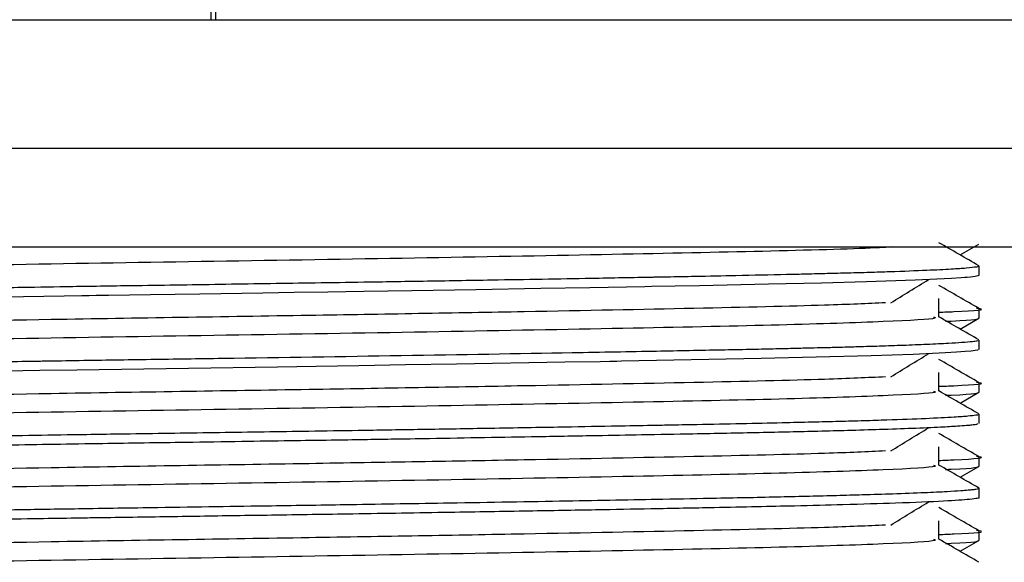
# Model space of a CAD drawing. Units: millimetres. Extents: x 3 to 2496, y 5 to 2495.
# Drawn here: x 621 to 641, y 1314 to 1325 of the extents above; entities that cross this region are included whole.
import ezdxf

# ---------------------------------------------------------------- set-up
doc = ezdxf.new("R2010")
doc.units = ezdxf.units.MM

msp = doc.modelspace()

# ---------------------------------------------------------------- linework, layer by layer
at = {"color": 7, "linetype": 'Continuous', "lineweight": 25}
for p, q in [((625.044, 1325.061), (625.044, 1328.561)), ((625.128, 1328.561), (625.128, 1325.061)), ((599.736, 1325.061), (650.436, 1325.061)), ((597.886, 1320.461), (652.286, 1320.461)), ((639.907, 1320.456), (640.021, 1320.461)), ((640.201, 1320.299), (640.582, 1320.518)), ((640.586, 1319.886), (640.586, 1320.074)), ((640.586, 1319.023), (640.586, 1319.211)), ((640.201, 1318.799), (640.582, 1319.018)), ((640.586, 1318.386), (640.586, 1318.573)), ((640.586, 1317.523), (640.586, 1317.711)), ((640.201, 1317.299), (640.582, 1317.518)), ((640.586, 1316.886), (640.586, 1317.074)), ((640.586, 1316.023), (640.586, 1316.211)), ((640.201, 1315.799), (640.582, 1316.018)), ((640.586, 1315.386), (640.586, 1315.573)), ((640.586, 1314.523), (640.586, 1314.711)), ((640.201, 1314.299), (640.582, 1314.518))]:
    msp.add_line(p, q, dxfattribs=at)
at = {"color": 8, "linetype": 'Continuous', "lineweight": 25}
msp.add_line((597.886, 1322.461), (652.286, 1322.461), dxfattribs=at)
at = {"color": 7, "linetype": 'Continuous', "lineweight": 25, "flags": 128}
for points in [[(640.585, 1319.886), (640.586, 1319.886), (640.562, 1319.873), (640.508, 1319.863), (640.414, 1319.851), (640.346, 1319.845), (640.295, 1319.841), (640.226, 1319.835), (640.03, 1319.822), (639.289, 1319.787), (638.306, 1319.754), (637.396, 1319.729), (636.326, 1319.704), (634.924, 1319.676), (634.436, 1319.666), (633.952, 1319.657), (633.817, 1319.655), (632.704, 1319.634), (631.713, 1319.617), (630.398, 1319.594), (629.102, 1319.573), (628.128, 1319.557), (627.4, 1319.546), (626.719, 1319.535), (626.09, 1319.526), (624.814, 1319.507), (623.81, 1319.492), (622.965, 1319.479), (622.712, 1319.475), (622.571, 1319.473), (622.542, 1319.473), (622.539, 1319.472), (622.539, 1319.472), (622.539, 1319.472), (622.539, 1319.472), (622.539, 1319.472), (622.539, 1319.472), (622.539, 1319.472), (622.539, 1319.472), (622.539, 1319.472), (622.539, 1319.472), (622.537, 1319.472), (622.532, 1319.472), (622.511, 1319.472), (622.426, 1319.471), (622.064, 1319.465), (621.239, 1319.452), (619.192, 1319.418)], [(640.569, 1318.386), (640.559, 1318.372), (640.507, 1318.363), (640.424, 1318.352), (640.301, 1318.341), (640.131, 1318.329), (639.906, 1318.316), (639.254, 1318.286), (638.4, 1318.257), (636.176, 1318.201), (633.347, 1318.146), (633.251, 1318.144), (633.111, 1318.142), (632.913, 1318.138), (632.202, 1318.125), (630.009, 1318.088), (628.976, 1318.071), (628.029, 1318.056), (627.164, 1318.042), (626.387, 1318.03), (624.58, 1318.003), (622.777, 1317.976), (622.323, 1317.969), (621.576, 1317.957), (620.534, 1317.94)]]:
    msp.add_lwpolyline(points, dxfattribs=at)
at = {"color": 7, "linetype": 'Continuous', "lineweight": 25}
for points, knots in [([(638.842, 1320.461), (638.782, 1320.457), (638.403, 1320.43), (636.643, 1320.379), (633.688, 1320.316), (629.967, 1320.246), (625.885, 1320.179), (621.732, 1320.115), (617.853, 1320.045), (614.525, 1319.979), (612.061, 1319.913), (610.628, 1319.85), (610.554, 1319.814), (610.523, 1319.799)], [0, 0, 0, 0, 0.01921, 0.12104, 0.220915, 0.32309, 0.424427, 0.524603, 0.626935, 0.727623, 0.828388, 0.930711, 1, 1, 1, 1]), ([(640.581, 1320.079), (640.446, 1320.157), (640.177, 1320.313), (639.908, 1320.468), (639.774, 1320.545)], [0, 0, 0, 0, 0.503211, 1, 1, 1, 1]), ([(640.582, 1320.074), (640.583, 1320.073), (640.591, 1320.066), (640.534, 1320.052), (640.363, 1320.031), (640.023, 1320.008), (639.527, 1319.983), (638.941, 1319.961), (638.378, 1319.943), (637.953, 1319.931), (637.527, 1319.92), (637.107, 1319.909), (636.507, 1319.896), (635.763, 1319.88), (634.936, 1319.863), (634.4, 1319.853), (634.126, 1319.848), (634.032, 1319.846), (633.594, 1319.838), (632.533, 1319.818), (630.969, 1319.791), (629.41, 1319.765), (628.21, 1319.746), (627.176, 1319.73), (626.243, 1319.716), (625.339, 1319.702), (624.433, 1319.688), (623.396, 1319.673), (622.316, 1319.657), (621.114, 1319.637), (619.652, 1319.613), (617.972, 1319.585), (616.294, 1319.554), (614.934, 1319.528), (613.77, 1319.504), (612.674, 1319.479), (611.649, 1319.45), (610.79, 1319.42), (609.956, 1319.38), (609.601, 1319.348), (609.592, 1319.327), (609.59, 1319.323)], [0, 0, 0, 0, 0.0037961, 0.0259464, 0.0585823, 0.0861713, 0.1184198, 0.1553261, 0.1726458, 0.1888636, 0.2039796, 0.2179936, 0.2309055, 0.26109, 0.2835758, 0.2983597, 0.3028628, 0.304392, 0.3054396, 0.3358977, 0.3816599, 0.4117865, 0.4371411, 0.4577222, 0.4763247, 0.4949271, 0.5135294, 0.5321317, 0.5589654, 0.5807086, 0.6079986, 0.6530376, 0.693226, 0.7285615, 0.7590419, 0.7926363, 0.8326041, 0.8724923, 0.9107104, 0.9866206, 1, 1, 1, 1]), ([(638.802, 1319.33), (638.927, 1319.408), (639.179, 1319.564), (639.435, 1319.721), (639.563, 1319.799)], [0, 0, 0, 0, 0.49987, 1, 1, 1, 1]), ([(640.581, 1319.216), (640.446, 1319.295), (640.177, 1319.45), (639.908, 1319.605), (639.774, 1319.683)], [0, 0, 0, 0, 0.50323, 1, 1, 1, 1]), ([(638.693, 1319.33), (638.325, 1319.313), (637.456, 1319.274), (634.903, 1319.216), (631.975, 1319.158), (629.261, 1319.11), (626.918, 1319.071), (624.404, 1319.032), (621.284, 1318.981), (617.852, 1318.92), (614.526, 1318.854), (612.057, 1318.788), (610.592, 1318.723), (610.522, 1318.684), (610.492, 1318.667)], [0, 0, 0, 0, 0.073372, 0.173341, 0.274631, 0.330846, 0.386561, 0.450658, 0.515511, 0.617703, 0.718253, 0.81888, 0.921063, 1, 1, 1, 1]), ([(639.774, 1319.042), (639.774, 1319.105), (639.774, 1319.23), (639.774, 1319.355), (639.774, 1319.417)], [0, 0, 0, 0, 0.499737, 1, 1, 1, 1]), ([(639.774, 1319.139), (639.878, 1319.143), (640.506, 1319.169), (640.753, 1319.193), (640.553, 1319.215), (640.536, 1319.217)], [0, 0, 0, 0, 0.153658, 0.923829, 1, 1, 1, 1]), ([(639.666, 1319.042), (639.689, 1319.034), (639.77, 1319.003), (638.792, 1318.948), (636.714, 1318.879), (633.669, 1318.816), (629.972, 1318.746), (625.883, 1318.679), (621.733, 1318.615), (617.853, 1318.545), (614.525, 1318.479), (612.061, 1318.413), (610.628, 1318.35), (610.554, 1318.314), (610.523, 1318.299)], [0, 0, 0, 0, 0.035896, 0.126596, 0.217277, 0.306216, 0.397204, 0.487445, 0.576652, 0.66778, 0.757443, 0.847176, 0.938295, 1, 1, 1, 1]), ([(640.581, 1318.579), (640.446, 1318.657), (640.177, 1318.813), (639.908, 1318.968), (639.774, 1319.045)], [0, 0, 0, 0, 0.503158, 1, 1, 1, 1]), ([(639.907, 1318.956), (639.946, 1318.958), (640.54, 1318.982), (640.564, 1319.003), (640.586, 1319.023)], [0, 0, 0, 0, 0.064924, 1, 1, 1, 1]), ([(640.581, 1318.573), (640.582, 1318.572), (640.589, 1318.566), (640.549, 1318.556), (640.447, 1318.541), (640.259, 1318.524), (639.956, 1318.505), (639.563, 1318.486), (639.082, 1318.467), (638.608, 1318.451), (638.176, 1318.438), (637.878, 1318.429), (637.687, 1318.424), (637.479, 1318.419), (637.186, 1318.412), (636.798, 1318.403), (636.401, 1318.394), (635.92, 1318.383), (635.154, 1318.368), (633.988, 1318.345), (631.887, 1318.307), (628.945, 1318.257), (626.244, 1318.215), (624.543, 1318.19), (623.816, 1318.18), (623.09, 1318.169), (622.369, 1318.157), (621.847, 1318.149), (621.491, 1318.143), (621.132, 1318.138), (620.594, 1318.129), (619.861, 1318.117), (619.048, 1318.103), (617.853, 1318.082), (616.49, 1318.057), (615.267, 1318.034), (614.406, 1318.017), (613.768, 1318.003), (613.168, 1317.99), (612.701, 1317.979), (612.288, 1317.968), (611.865, 1317.956), (611.324, 1317.939), (610.646, 1317.914), (610.051, 1317.884), (609.703, 1317.855), (609.581, 1317.835), (609.595, 1317.826), (609.598, 1317.823)], [0, 0, 0, 0, 0.005198, 0.023802, 0.042405, 0.068044, 0.090162, 0.118474, 0.143283, 0.164264, 0.181416, 0.194736, 0.197306, 0.201804, 0.216584, 0.226868, 0.239079, 0.253219, 0.269287, 0.30362, 0.344833, 0.421102, 0.496076, 0.511016, 0.525976, 0.540956, 0.555956, 0.570976, 0.573768, 0.578491, 0.59373, 0.608182, 0.626067, 0.647384, 0.689164, 0.723117, 0.741729, 0.760342, 0.778954, 0.797566, 0.80692, 0.822732, 0.845, 0.873722, 0.920392, 0.959466, 0.990938, 1, 1, 1, 1]), ([(638.802, 1317.83), (638.927, 1317.908), (639.178, 1318.064), (639.435, 1318.221), (639.563, 1318.299)], [0, 0, 0, 0, 0.4998374, 1, 1, 1, 1]), ([(640.581, 1317.716), (640.446, 1317.795), (640.177, 1317.95), (639.908, 1318.105), (639.774, 1318.183)], [0, 0, 0, 0, 0.50323, 1, 1, 1, 1]), ([(639.774, 1317.542), (639.774, 1317.605), (639.774, 1317.73), (639.774, 1317.855), (639.774, 1317.917)], [0, 0, 0, 0, 0.499672, 1, 1, 1, 1]), ([(638.693, 1317.83), (638.325, 1317.813), (637.456, 1317.774), (634.903, 1317.716), (631.975, 1317.658), (629.261, 1317.61), (626.918, 1317.571), (624.404, 1317.532), (621.284, 1317.481), (617.852, 1317.42), (614.526, 1317.354), (612.057, 1317.288), (610.592, 1317.223), (610.522, 1317.184), (610.492, 1317.167)], [0, 0, 0, 0, 0.073369, 0.173339, 0.274629, 0.330844, 0.386559, 0.450656, 0.515509, 0.617701, 0.718252, 0.81888, 0.921063, 1, 1, 1, 1]), ([(639.774, 1317.639), (639.878, 1317.643), (640.506, 1317.669), (640.753, 1317.693), (640.553, 1317.715), (640.536, 1317.717)], [0, 0, 0, 0, 0.153659, 0.923829, 1, 1, 1, 1]), ([(639.666, 1317.542), (639.689, 1317.534), (639.77, 1317.503), (638.792, 1317.448), (636.714, 1317.379), (633.669, 1317.316), (629.972, 1317.246), (625.883, 1317.179), (621.733, 1317.115), (617.853, 1317.045), (614.525, 1316.979), (612.061, 1316.913), (610.628, 1316.85), (610.554, 1316.814), (610.523, 1316.799)], [0, 0, 0, 0, 0.035896, 0.126596, 0.217276, 0.306215, 0.397203, 0.487444, 0.576651, 0.667778, 0.757442, 0.847174, 0.938293, 1, 1, 1, 1]), ([(640.581, 1317.079), (640.446, 1317.157), (640.177, 1317.313), (639.908, 1317.468), (639.774, 1317.545)], [0, 0, 0, 0, 0.5031044, 1, 1, 1, 1]), ([(639.907, 1317.456), (639.946, 1317.458), (640.54, 1317.482), (640.564, 1317.503), (640.586, 1317.523)], [0, 0, 0, 0, 0.064924, 1, 1, 1, 1]), ([(640.581, 1317.074), (640.583, 1317.073), (640.604, 1317.066), (640.532, 1317.053), (640.373, 1317.033), (639.928, 1317.001), (639.192, 1316.969), (638.264, 1316.94), (637.757, 1316.926), (637.204, 1316.912), (636.292, 1316.891), (635.304, 1316.87), (634.347, 1316.852), (633.771, 1316.841), (633.046, 1316.828), (631.963, 1316.808), (630.652, 1316.786), (629.293, 1316.763), (628.091, 1316.744), (627.052, 1316.728), (626.114, 1316.714), (625.209, 1316.7), (624.303, 1316.687), (623.273, 1316.672), (622.198, 1316.655), (620.997, 1316.636), (619.482, 1316.611), (618.108, 1316.587), (617.036, 1316.567), (616.463, 1316.557), (615.897, 1316.546), (615.238, 1316.534), (614.495, 1316.519), (613.597, 1316.5), (612.57, 1316.476), (611.224, 1316.438), (610.029, 1316.388), (609.59, 1316.347), (609.593, 1316.326), (609.593, 1316.323)], [0, 0, 0, 0, 0.0023739, 0.0295637, 0.0542642, 0.0816378, 0.1579278, 0.176703, 0.195549, 0.2144657, 0.2334533, 0.2824173, 0.2981434, 0.3080184, 0.3259931, 0.3514268, 0.3843162, 0.4141544, 0.4394999, 0.4603515, 0.4789564, 0.4975613, 0.5161661, 0.534771, 0.5612656, 0.5831211, 0.6107114, 0.6590808, 0.6756146, 0.6870347, 0.7010306, 0.7181472, 0.738384, 0.7617407, 0.796356, 0.8370935, 0.9133886, 0.9886064, 1, 1, 1, 1]), ([(640.545, 1316.886), (640.549, 1316.878), (640.554, 1316.866), (640.426, 1316.852), (640.31, 1316.841), (640.129, 1316.828), (639.788, 1316.808), (639.27, 1316.786), (638.624, 1316.763), (637.973, 1316.744), (637.355, 1316.728), (636.755, 1316.714), (636.139, 1316.7), (635.485, 1316.687), (634.698, 1316.672), (633.823, 1316.655), (632.778, 1316.636), (631.37, 1316.611), (629.961, 1316.587), (628.764, 1316.567), (628.1, 1316.557), (627.42, 1316.546), (626.594, 1316.534), (625.611, 1316.519), (624.342, 1316.5), (622.744, 1316.476), (620.333, 1316.438), (618.18, 1316.401), (616.433, 1316.369), (615.445, 1316.35), (614.301, 1316.327), (613.16, 1316.303), (612.263, 1316.28), (611.635, 1316.261), (611.068, 1316.242), (610.421, 1316.216), (609.899, 1316.186), (609.658, 1316.161), (609.583, 1316.145), (609.592, 1316.138), (609.594, 1316.136)], [0, 0, 0, 0, 0.032448, 0.04817, 0.058043, 0.076013, 0.10144, 0.13432, 0.164151, 0.189489, 0.210336, 0.228936, 0.247536, 0.266135, 0.284735, 0.311223, 0.333073, 0.360656, 0.409012, 0.425542, 0.436959, 0.450951, 0.468063, 0.488294, 0.511645, 0.546251, 0.586978, 0.663253, 0.688234, 0.713352, 0.738607, 0.781128, 0.815693, 0.83186, 0.854776, 0.889589, 0.93373, 0.971189, 0.992452, 1, 1, 1, 1]), ([(638.802, 1316.33), (638.927, 1316.408), (639.177, 1316.564), (639.434, 1316.721), (639.563, 1316.799)], [0, 0, 0, 0, 0.499804, 1, 1, 1, 1]), ([(640.581, 1316.216), (640.446, 1316.295), (640.177, 1316.45), (639.908, 1316.605), (639.774, 1316.683)], [0, 0, 0, 0, 0.5032297, 1, 1, 1, 1]), ([(638.693, 1316.33), (638.325, 1316.313), (637.456, 1316.274), (634.903, 1316.216), (631.975, 1316.158), (629.261, 1316.11), (626.918, 1316.071), (624.404, 1316.032), (621.284, 1315.981), (617.852, 1315.92), (614.526, 1315.854), (612.057, 1315.788), (610.592, 1315.723), (610.522, 1315.684), (610.492, 1315.667)], [0, 0, 0, 0, 0.073367, 0.173337, 0.274627, 0.330842, 0.386557, 0.450655, 0.515508, 0.6177, 0.718251, 0.818879, 0.921062, 1, 1, 1, 1]), ([(639.774, 1316.042), (639.774, 1316.105), (639.774, 1316.23), (639.774, 1316.355), (639.774, 1316.417)], [0, 0, 0, 0, 0.499607, 1, 1, 1, 1]), ([(639.774, 1316.139), (639.878, 1316.143), (640.506, 1316.169), (640.753, 1316.193), (640.553, 1316.215), (640.536, 1316.217)], [0, 0, 0, 0, 0.153659, 0.923829, 1, 1, 1, 1]), ([(639.666, 1316.042), (639.689, 1316.034), (639.77, 1316.003), (638.792, 1315.948), (636.714, 1315.879), (633.669, 1315.816), (629.972, 1315.746), (625.883, 1315.679), (621.733, 1315.615), (617.853, 1315.545), (614.525, 1315.479), (612.061, 1315.413), (610.628, 1315.35), (610.554, 1315.314), (610.523, 1315.299)], [0, 0, 0, 0, 0.035895, 0.126595, 0.217276, 0.306215, 0.397202, 0.487443, 0.57665, 0.667777, 0.75744, 0.847172, 0.938291, 1, 1, 1, 1]), ([(640.581, 1315.579), (640.446, 1315.657), (640.177, 1315.813), (639.908, 1315.968), (639.774, 1316.045)], [0, 0, 0, 0, 0.5030512, 1, 1, 1, 1]), ([(639.907, 1315.956), (639.946, 1315.958), (640.54, 1315.982), (640.564, 1316.003), (640.586, 1316.023)], [0, 0, 0, 0, 0.064924, 1, 1, 1, 1]), ([(640.577, 1315.579), (640.581, 1315.577), (640.592, 1315.571), (640.573, 1315.562), (640.523, 1315.551), (640.448, 1315.542), (640.348, 1315.532), (640.199, 1315.52), (639.925, 1315.503), (639.482, 1315.482), (638.899, 1315.46), (638.284, 1315.441), (637.714, 1315.425), (637.16, 1315.411), (636.571, 1315.397), (635.942, 1315.383), (635.158, 1315.368), (633.96, 1315.345), (632.183, 1315.312), (630.041, 1315.276), (628.016, 1315.243), (626.424, 1315.218), (625.123, 1315.199), (623.814, 1315.18), (622.446, 1315.158), (620.991, 1315.135), (619.541, 1315.111), (617.934, 1315.084), (616.383, 1315.055), (615.217, 1315.033), (614.446, 1315.018), (613.931, 1315.007), (613.439, 1314.996), (612.973, 1314.985), (612.59, 1314.976), (612.218, 1314.966), (611.802, 1314.954), (611.267, 1314.937), (610.707, 1314.916), (610.246, 1314.894), (609.937, 1314.874), (609.7, 1314.854), (609.574, 1314.837), (609.598, 1314.826), (609.603, 1314.823)], [0, 0, 0, 0, 0.0081428, 0.0230432, 0.0379436, 0.0528439, 0.0618889, 0.077485, 0.0996307, 0.1283235, 0.1597257, 0.1849207, 0.203906, 0.2223769, 0.2408477, 0.2593185, 0.2777892, 0.3060954, 0.3527632, 0.4049784, 0.4474113, 0.4800519, 0.5028921, 0.5269787, 0.56002, 0.5870293, 0.6180183, 0.6529858, 0.6942103, 0.7280236, 0.7427952, 0.7575667, 0.7723382, 0.7871098, 0.8018813, 0.8109855, 0.8266143, 0.8487659, 0.877438, 0.9079731, 0.933144, 0.9529487, 0.9905105, 1, 1, 1, 1]), ([(640.582, 1315.386), (640.583, 1315.385), (640.592, 1315.38), (640.547, 1315.368), (640.382, 1315.345), (639.898, 1315.312), (639.019, 1315.276), (637.947, 1315.243), (636.966, 1315.218), (636.082, 1315.199), (635.125, 1315.18), (634.036, 1315.158), (632.777, 1315.135), (631.421, 1315.111), (629.783, 1315.084), (628.033, 1315.055), (626.574, 1315.033), (625.538, 1315.018), (624.813, 1315.007), (624.089, 1314.996), (623.366, 1314.985), (622.739, 1314.976), (622.103, 1314.966), (621.352, 1314.954), (620.304, 1314.937), (619.053, 1314.916), (617.806, 1314.894), (616.741, 1314.874), (615.887, 1314.858), (615.157, 1314.844), (614.478, 1314.831), (613.835, 1314.817), (613.134, 1314.802), (612.462, 1314.785), (611.788, 1314.766), (611.007, 1314.741), (610.28, 1314.71), (609.797, 1314.678), (609.618, 1314.653), (609.565, 1314.638), (609.599, 1314.63), (609.607, 1314.629)], [0, 0, 0, 0, 0.003157, 0.021597, 0.049856, 0.096445, 0.148573, 0.190934, 0.22352, 0.246322, 0.270368, 0.303354, 0.330318, 0.361255, 0.396164, 0.437319, 0.471075, 0.485822, 0.500569, 0.515316, 0.530062, 0.544809, 0.553898, 0.569501, 0.591615, 0.620239, 0.650723, 0.675851, 0.695623, 0.714048, 0.732474, 0.750899, 0.769324, 0.79664, 0.817938, 0.844326, 0.894995, 0.936532, 0.968928, 0.993053, 1, 1, 1, 1]), ([(638.802, 1314.83), (638.926, 1314.908), (639.176, 1315.064), (639.434, 1315.221), (639.563, 1315.299)], [0, 0, 0, 0, 0.499771, 1, 1, 1, 1]), ([(640.581, 1314.716), (640.446, 1314.795), (640.177, 1314.95), (639.908, 1315.105), (639.774, 1315.183)], [0, 0, 0, 0, 0.50323, 1, 1, 1, 1]), ([(639.774, 1314.542), (639.774, 1314.605), (639.774, 1314.73), (639.774, 1314.855), (639.774, 1314.917)], [0, 0, 0, 0, 0.499541, 1, 1, 1, 1]), ([(638.693, 1314.83), (638.325, 1314.813), (637.456, 1314.774), (634.903, 1314.716), (631.975, 1314.658), (629.261, 1314.61), (626.918, 1314.571), (624.404, 1314.532), (621.284, 1314.481), (617.852, 1314.42), (614.526, 1314.354), (612.057, 1314.288), (610.592, 1314.223), (610.522, 1314.184), (610.492, 1314.167)], [0, 0, 0, 0, 0.073364, 0.173335, 0.274625, 0.33084, 0.386556, 0.450653, 0.515506, 0.617699, 0.71825, 0.818878, 0.921062, 1, 1, 1, 1]), ([(639.774, 1314.639), (639.878, 1314.643), (640.506, 1314.669), (640.753, 1314.693), (640.553, 1314.715), (640.536, 1314.717)], [0, 0, 0, 0, 0.153659, 0.923829, 1, 1, 1, 1]), ([(639.666, 1314.542), (639.689, 1314.534), (639.77, 1314.503), (638.792, 1314.448), (636.714, 1314.379), (633.669, 1314.316), (629.972, 1314.246), (625.883, 1314.179), (621.733, 1314.115), (617.853, 1314.045), (614.525, 1313.979), (612.061, 1313.913), (610.628, 1313.85), (610.554, 1313.814), (610.523, 1313.799)], [0, 0, 0, 0, 0.035895, 0.126595, 0.217275, 0.306214, 0.397201, 0.487442, 0.576648, 0.667775, 0.757438, 0.84717, 0.938289, 1, 1, 1, 1]), ([(640.581, 1314.079), (640.446, 1314.157), (640.177, 1314.313), (639.908, 1314.468), (639.774, 1314.545)], [0, 0, 0, 0, 0.502998, 1, 1, 1, 1]), ([(639.907, 1314.456), (639.946, 1314.458), (640.54, 1314.482), (640.564, 1314.503), (640.586, 1314.523)], [0, 0, 0, 0, 0.064924, 1, 1, 1, 1])]:
    msp.add_open_spline(points, degree=3, knots=knots, dxfattribs=at)

doc.saveas('drawing.dxf')
